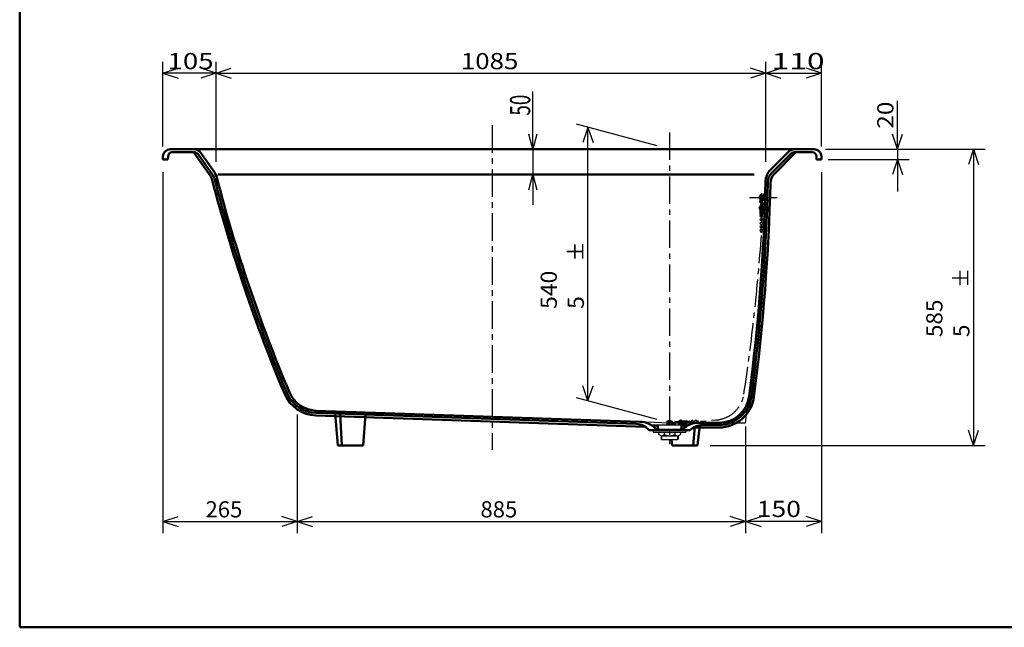
# Model space of a CAD drawing. Units: millimetres. Extents: x 125 to 4075, y 112 to 2873.
# Drawn here: x 125 to 2068, y 112 to 1312 of the extents above; entities that cross this region are included whole.
import ezdxf

# ---------------------------------------------------------------- set-up
doc = ezdxf.new("R2010")
doc.units = ezdxf.units.MM
doc.header["$LTSCALE"] = 1.71063
doc.linetypes.add('CENTER', pattern=[50.8, 31.75, -6.35, 6.35, -6.35])
doc.linetypes.add('DASHED', pattern=[19.05, 12.7, -6.35])
doc.styles.get("Standard").update_dxf_attribs({"font": 'txt', "bigfont": 'extfont2'})
doc.dimstyles.get("Standard").update_dxf_attribs({"dimtxt": 2.5, "dimasz": 2.5, "dimexe": 1.25, "dimexo": 0.625, "dimtad": 1, "dimzin": 0, "dimdsep": 46, "dimtxsty": 'Standard', "dimcen": 2.5, "dimadec": 0, "dimazin": 0, "dimtfac": 0.75, "dimtmove": 0, "dimatfit": 3, "dimfxl": 1, "dimarcsym": 0})

# ---------------------------------------------------------------- blocks, each defined once
blk = doc.blocks.new('_OPEN30')
at = {"color": 0, "linetype": 'ByBlock', "lineweight": -2}
for p, q in [((-1, 0.267949), (0, 0)), ((0, 0), (-1, -0.267949)), ((0, 0), (-1, 0))]:
    blk.add_line(p, q, dxfattribs=at)
blk = doc.blocks.new('*D19')
at = {"color": 0, "linetype": 'Continuous', "lineweight": 25}
for p, q in [((1137.8, 1056.5), (1137.8, 1170.6)), ((1137.8, 1086.5), (1137.8, 1116.5)), ((1137.8, 1056.5), (1137.8, 1006.5)), ((1137.8, 976.5), (1137.8, 946.5))]:
    blk.add_line(p, q, dxfattribs=at)
at = {"layer": 'Defpoints', "color": 0}
for p in [(1692.5, 1056.5), (1137.8, 1006.5), (1574.8, 1006.5)]:
    blk.add_point(p, dxfattribs=at)
at = {"color": 0, "lineweight": 25, "xscale": 30, "yscale": 30, "zscale": 30}
for p, rotation in [((1137.8, 1056.5), 270), ((1137.8, 1006.5), 90)]:
    blk.add_blockref('_OPEN30', p, dxfattribs=dict(at, rotation=rotation))
at = {"color": 0, "lineweight": 50, "insert": (1112.8, 1143.5), "char_height": 40, "attachment_point": 5, "rotation": 90}
blk.add_mtext('\\W0.6817;50', dxfattribs=at)

msp = doc.modelspace()

# ---------------------------------------------------------------- linework, layer by layer
at = {"color": 7, "linetype": 'Continuous', "lineweight": 50}
for p, q in [((125, 2857.5), (125, 112.5)), ((422.77, 1056.47), (1692.51, 1056.47)), ((425.79, 1050.47), (469.83, 1050.47)), ((468.88, 1049.8), (502.02, 1002.46)), ((482.12, 1050.07), (509.5, 1010.95)), ((1606.16, 1014.99), (1643.25, 1052.08)), ((1614.1, 1007.38), (1657.19, 1050.47)), ((1653.85, 1050.47), (1689.49, 1050.47)), ((407.77, 1041.85), (407.64, 1036.47)), ((407.64, 1036.47), (417.64, 1036.47)), ((417.79, 1042.67), (417.64, 1036.47)), ((477.2, 1046.63), (506.12, 1005.32)), ((1609.15, 1009.5), (1647.49, 1047.83)), ((1697.48, 1042.67), (1697.64, 1036.47)), ((1697.64, 1036.47), (1707.64, 1036.47)), ((1707.5, 1041.85), (1707.64, 1036.47)), ((516.27, 1006.47), (1574.84, 1006.47)), ((709.77, 530.7), (1359.65, 508.6)), ((709.94, 535.7), (1341.81, 514.21)), ((710.77, 540.17), (1348.87, 518.47)), ((747.64, 534.42), (752.64, 471.47)), ((757.64, 534.08), (761.14, 471.47)), ((807.64, 532.38), (802.64, 471.47)), ((1457.64, 508.6), (1454.14, 471.47)), ((1454.61, 506.97), (1504.87, 506.97)), ((1462.64, 471.47), (1467.64, 511.61)), ((1505.31, 516.47), (1465.95, 516.47)), ((1504.87, 511.97), (1472.63, 511.97)), ((1367.64, 501.47), (1447.64, 501.47)), ((752.64, 471.47), (802.64, 471.47)), ((1412.64, 471.47), (1411.35, 483.07)), ((1412.64, 471.47), (1462.64, 471.47)), ((125, 112.5), (4075, 112.5))]:
    msp.add_line(p, q, dxfattribs=at)
at = {"color": 7, "linetype": 'Continuous', "lineweight": 25}
for p, q in [((407.64, 1061.87), (407.64, 1229.33)), ((512.64, 1031.87), (512.64, 1229.33)), ((1597.64, 1031.87), (1597.64, 1229.33)), ((1707.64, 1061.87), (1707.64, 1229.33)), ((407.64, 1206.47), (437.64, 1216.47)), ((512.64, 1206.47), (407.64, 1206.47)), ((407.64, 1206.47), (437.64, 1196.47)), ((512.64, 1206.47), (482.64, 1216.47)), ((512.64, 1206.47), (482.64, 1196.47)), ((512.64, 1206.47), (542.64, 1216.47)), ((512.64, 1206.47), (1597.64, 1206.47)), ((512.64, 1206.47), (542.64, 1196.47)), ((1597.64, 1206.47), (1567.64, 1216.47)), ((1597.64, 1206.47), (1567.64, 1196.47)), ((1597.64, 1206.47), (1627.64, 1216.47)), ((1597.64, 1206.47), (1707.64, 1206.47)), ((1597.64, 1206.47), (1627.64, 1196.47)), ((1707.64, 1206.47), (1677.64, 1216.47)), ((1707.64, 1206.47), (1677.64, 1196.47)), ((1857.64, 1056.47), (1857.64, 1151.91)), ((1857.64, 1056.47), (1857.64, 1119.97)), ((1383.1, 1063.04), (1223.81, 1105.73)), ((1246.67, 1099.6), (1236.67, 1069.6)), ((1246.67, 559.6), (1246.67, 1099.6)), ((1246.67, 1099.6), (1256.67, 1069.6)), ((1857.64, 1056.47), (1847.64, 1086.47)), ((1857.64, 1056.47), (1867.64, 1086.47)), ((1715.65, 1056.47), (2030.5, 1056.47)), ((1857.64, 1056.47), (1857.64, 1036.47)), ((2007.64, 1056.47), (1997.64, 1026.47)), ((2007.64, 1056.47), (2007.64, 471.47)), ((2007.64, 1056.47), (2017.64, 1026.47)), ((1720.48, 1036.47), (1880.5, 1036.47)), ((1857.64, 1036.47), (1847.64, 1006.47)), ((1857.64, 1036.47), (1867.64, 1006.47)), ((1857.64, 1036.47), (1857.64, 972.97)), ((407.64, 1011.07), (407.64, 298.61)), ((1707.64, 1011.07), (1707.64, 298.61)), ((1586.08, 951.42), (1587.09, 962.51)), ((1587.09, 940.42), (1589.09, 962.42)), ((1591.09, 962.42), (1589.09, 940.42)), ((1592.43, 958.63), (1592.74, 964.62)), ((1593.49, 958.66), (1592.49, 958.69)), ((1593.7, 964.65), (1592.7, 964.69)), ((1595.21, 954.48), (1593.18, 954.59)), ((1593.21, 954.54), (1593.95, 968.57)), ((1595.95, 968.46), (1593.95, 968.57)), ((1586.09, 937.01), (1586.09, 927.92)), ((1588.14, 951.42), (1586.17, 951.42)), ((1588.09, 936), (1588.09, 927.92)), ((1592.1, 951.42), (1590.09, 951.42)), ((1590.09, 936), (1590.09, 927.92)), ((1592.1, 951.47), (1591.08, 940.24)), ((1592.09, 937.01), (1592.09, 927.92)), ((1588.09, 927.92), (1586.09, 927.92)), ((1588.34, 929.32), (1588.34, 926.57)), ((1588.34, 922.32), (1588.34, 919.57)), ((1588.34, 915.32), (1588.34, 912.54)), ((1589.87, 929.24), (1589.87, 926.57)), ((1589.87, 922.24), (1589.87, 919.57)), ((1589.87, 915.24), (1589.87, 912.53)), ((1592.09, 927.92), (1590.09, 927.92)), ((1588.34, 908.32), (1588.34, 905.57)), ((1588.34, 898.54), (1588.34, 901.3)), ((1588.34, 891.53), (1588.34, 894.3)), ((1589.87, 908.24), (1589.87, 905.57)), ((1589.87, 898.53), (1589.87, 901.31)), ((1589.87, 891.6), (1589.87, 894.31)), ((1246.67, 559.6), (1236.67, 589.6)), ((1246.67, 559.6), (1256.67, 589.6)), ((1383.1, 523.04), (1223.81, 565.73)), ((697.35, 540.63), (672.64, 541.47)), ((672.64, 532.53), (672.64, 298.61)), ((672.64, 511.69), (672.64, 298.61)), ((1370.52, 512.47), (1446.76, 512.47)), ((1375.79, 509.97), (1373.06, 510.96)), ((1383.14, 509.97), (1374.55, 509.97)), ((1383.14, 509.96), (1383.14, 503.99)), ((1384.14, 508.95), (1384.14, 501.47)), ((1384.64, 512.47), (1386.42, 501.47)), ((1402.64, 519.47), (1402.64, 512.49)), ((1402.8, 519.47), (1412.64, 519.47)), ((1407.5, 517.47), (1429.59, 517)), ((1418.82, 513.24), (1407.6, 513.47)), ((1429.72, 515.01), (1407.64, 515.47)), ((1412.64, 519.47), (1412.64, 517.36)), ((1412.64, 513.37), (1412.64, 512.47)), ((1418.35, 519.24), (1429.63, 519)), ((1418.4, 519.27), (1418.53, 517.37)), ((1418.68, 515.24), (1418.81, 513.33)), ((1430.64, 512.47), (1428.86, 501.47)), ((1431.14, 508.97), (1431.14, 501.47)), ((1432.14, 509.97), (1441.83, 509.97)), ((1432.14, 509.96), (1432.14, 503.99)), ((1432.79, 520.24), (1441.85, 520.87)), ((1433.2, 514.25), (1442.26, 514.88)), ((1433.92, 518.31), (1441.98, 518.87)), ((1434.06, 516.32), (1442.12, 516.88)), ((1437.96, 507.97), (1438.3, 507.97)), ((1439.52, 509.98), (1446.41, 512.47)), ((1440.68, 518.56), (1443.35, 518.75)), ((1440.72, 517.03), (1443.46, 517.22)), ((1441.85, 520.87), (1441.98, 518.87)), ((1442.12, 516.88), (1442.26, 514.88)), ((1447.68, 519.05), (1450.39, 519.23)), ((1447.72, 517.51), (1450.48, 517.71)), ((1454.52, 519.69), (1457.5, 519.9)), ((1454.75, 518.17), (1457.42, 518.36)), ((1461.58, 520.18), (1464.62, 520.39)), ((1461.59, 518.65), (1464.62, 518.86)), ((1513.6, 516.47), (1557.64, 516.47)), ((1557.64, 508.91), (1557.64, 298.61)), ((1375.64, 501.47), (1375.64, 497.97)), ((1375.64, 501.47), (1375.64, 497.97)), ((1375.64, 497.97), (1439.64, 497.97)), ((1375.64, 497.97), (1396.8, 497.97)), ((1381.64, 503.97), (1381.64, 501.47)), ((1381.64, 503.97), (1433.64, 503.97)), ((1384.14, 502.47), (1385.14, 502.47)), ((1385.14, 502.47), (1385.14, 501.47)), ((1385.77, 497.97), (1385.77, 493.07)), ((1385.77, 497.97), (1385.77, 493.07)), ((1391.45, 490.67), (1385.77, 493.07)), ((1391.45, 490.67), (1385.77, 493.07)), ((1390.87, 490.92), (1390.87, 484.27)), ((1390.87, 490.92), (1390.87, 484.27)), ((1391.46, 490.67), (1423.82, 490.67)), ((1391.46, 490.67), (1396.8, 490.67)), ((1391.96, 490.67), (1391.96, 483.07)), ((1391.96, 490.67), (1391.96, 483.07)), ((1397.14, 497.97), (1397.14, 493.07)), ((1418.14, 497.97), (1418.14, 493.07)), ((1423.31, 490.67), (1423.31, 483.07)), ((1423.82, 490.67), (1429.51, 493.07)), ((1424.41, 490.92), (1424.41, 484.27)), ((1429.51, 497.97), (1429.51, 493.07)), ((1430.14, 502.47), (1430.14, 501.47)), ((1430.14, 502.47), (1431.14, 502.47)), ((1431.14, 503.97), (1432.14, 503.97)), ((1433.64, 503.97), (1433.64, 501.47)), ((1439.64, 501.47), (1439.64, 497.97)), ((2007.64, 471.47), (1997.64, 501.47)), ((2007.64, 471.47), (2017.64, 501.47)), ((1390.87, 484.27), (1391.96, 483.07)), ((1390.87, 484.27), (1391.96, 483.07)), ((1391.97, 483.07), (1423.31, 483.07)), ((1391.97, 483.07), (1396.8, 483.07)), ((1423.31, 483.07), (1424.4, 484.27)), ((1488.04, 471.47), (2030.5, 471.47)), ((407.64, 321.47), (437.64, 331.47)), ((672.64, 321.47), (642.64, 331.47)), ((672.64, 321.47), (702.64, 331.47)), ((1557.64, 321.47), (1527.64, 331.47)), ((1558.45, 321.47), (1588.45, 331.47)), ((1707.64, 321.47), (1677.64, 331.47)), ((407.64, 321.47), (437.64, 311.47)), ((407.64, 321.47), (672.64, 321.47)), ((672.64, 321.47), (642.64, 311.47)), ((672.64, 321.47), (702.64, 311.47)), ((672.64, 321.47), (1557.64, 321.47)), ((1557.64, 321.47), (1527.64, 311.47)), ((1707.64, 321.47), (1557.64, 321.47)), ((1558.45, 321.47), (1588.45, 311.47)), ((1707.64, 321.47), (1677.64, 311.47))]:
    msp.add_line(p, q, dxfattribs=at)
at = {"color": 7, "linetype": 'CENTER', "lineweight": 25}
for p, q in [((1057.64, 1103.97), (1057.64, 462.72)), ((1407.64, 1089.72), (1407.64, 473.97)), ((1565.58, 961.47), (1625.58, 961.47)), ((1589.09, 969.53), (1589.09, 887.54)), ((1362.97, 517.99), (1407.64, 516.47)), ((1403.98, 515.21), (1499.34, 521.88)), ((1407.64, 516.47), (1455.29, 516.47))]:
    msp.add_line(p, q, dxfattribs=at)
at = {"color": 7, "linetype": 'Continuous', "lineweight": 25}
for centre in [(1589.09, 924.42), (1589.09, 917.42), (1589.09, 910.42), (1589.09, 903.42), (1589.09, 896.42), (1445.55, 518.12)]:
    msp.add_circle(centre, 2.25, dxfattribs=at)
at = {"color": 7, "linetype": 'Continuous', "lineweight": 50}
for centre, radius, start, end in [((422.77, 1041.47), 15, 89.99998, 178.56782), ((425.79, 1042.47), 8, 89.99998, 178.56819), ((469.83, 1041.47), 15, 34.99211, 89.99998), ((469.83, 1041.47), 9, 34.99242, 89.99998), ((1653.85, 1041.47), 15, 89.99998, 135.00001), ((1653.85, 1041.47), 9, 89.99998, 134.99967), ((1689.49, 1042.47), 8, 1.43231, 89.99998), ((1692.51, 1041.47), 15, 1.43218, 90.00002), ((484.93, 993.74), 30, 14.39021, 34.99199), ((1627.37, 993.78), 30, 135, 178.68444), ((485.64, 990.99), 20, 14.44404, 34.99219), ((3419.86, 1746.78), 3010, 194.4441, 202.9507), ((485.64, 990.99), 25, 14.44404, 34.99219), ((3419.86, 1746.78), 3005, 194.4441, 202.9507), ((485.64, 990.99), 30, 14.44404, 34.99219), ((3419.86, 1746.78), 3000, 194.39027, 202.95778), ((-2401.56, 1086.3), 4000, 352.56513, 358.68444), ((-2401.56, 1086.3), 4004.5, 352.57152, 358.6564), ((1626.83, 991.82), 25, 135, 178.6564), ((1631.78, 989.7), 25, 135, 178.62795), ((-2401.56, 1086.3), 4009.5, 352.57152, 358.62795), ((712.13, 600.16), 69.5, 202.95076, 268.05182), ((712.13, 600.16), 64.5, 202.95076, 268.05182), ((712.68, 600.14), 60, 202.95526, 268.05203), ((1504.87, 576.97), 65, 270, 352.57152), ((1504.87, 576.97), 70, 270, 352.57152), ((1505.31, 576.47), 60, 270, 352.56513), ((1340.62, 479.23), 35, 39.45845, 88.05177), ((1347.24, 470.5), 48, 44.21535, 88.05183), ((1465.95, 468.47), 48, 89.99998, 132.3041), ((1472.63, 476.97), 35, 89.99998, 135.57297)]:
    msp.add_arc(centre, radius, start, end, dxfattribs=at)
at = {"color": 7, "linetype": 'Continuous', "lineweight": 25}
for centre, radius, start, end in [((1589.09, 961.81), 4.5, 35.94244, 237.62381), ((1589.1, 961.81), 2.75, 309.24449, 216.09564), ((1588.09, 962.42), 1, 2.65933, 177.24799), ((1590.09, 962.42), 1, 2.65933, 177.24799), ((1589.09, 961.81), 4.5, 290.28769, 318.05757), ((1589.09, 940.42), 4.5, 110.62553, 58.56008), ((1589.09, 940.42), 2.75, 132.67127, 37.43579), ((1588.09, 940.42), 1, 182.75201, 357.34067), ((1590.09, 940.42), 1, 182.75201, 357.34067), ((3419.86, 1746.78), 3000, 203.25311, 203.68883), ((-2401.56, 1086.3), 4000, 351.80989, 352.40414), ((1383.14, 508.97), 1, 0, 90), ((1407.64, 507.47), 13, 67.38014, 112.61987), ((1407.64, 515.47), 2.75, 46.34211, 310.91884), ((1407.57, 516.47), 1, 96.65933, 271.24799), ((1407.71, 514.47), 1, 96.65933, 271.24799), ((1429.59, 517), 4.5, 204.62553, 152.56009), ((1429.59, 517), 2.75, 226.67128, 131.43579), ((1429.52, 518), 1, 276.75202, 91.34067), ((1429.65, 516.01), 1, 276.75202, 91.34067), ((1432.14, 508.97), 1, 90, 180.00001), ((1438.56, 517.63), 2.25, 158.05271, 216.37763), ((1438.56, 517.63), 2.25, 338.49255, 30.38823), ((1452.55, 518.6), 2.25, 325.59527, 238.13004), ((1459.55, 519.26), 2.25, 315.09984, 227.71883), ((1383.64, 510.97), 7, 249.69738, 274.09504), ((1391.48, 498.14), 7.47, 269.81712, 272.91651), ((1391.48, 498.14), 7.47, 269.82715, 272.69156), ((1391.51, 498.14), 7.47, 272.44802, 275.31244), ((1391.51, 498.14), 7.47, 272.65323, 275.75262), ((1391.54, 498.14), 7.46, 275.07231, 277.93673), ((1391.55, 498.14), 7.46, 275.49364, 278.59304), ((1391.57, 498.13), 7.45, 277.70214, 280.56655), ((1391.58, 498.13), 7.45, 278.34104, 281.44043), ((1391.6, 498.12), 7.44, 280.33959, 283.204), ((1391.62, 498.12), 7.44, 281.19806, 284.29745), ((1391.63, 498.12), 7.43, 282.98671, 285.85112), ((1391.65, 498.11), 7.42, 284.06727, 287.16667), ((1391.66, 498.11), 7.41, 285.6455, 288.50991), ((1391.68, 498.1), 7.4, 286.95117, 290.05057), ((1391.69, 498.1), 7.39, 288.31789, 291.1823), ((1391.71, 498.09), 7.37, 289.85216, 292.95155), ((1391.72, 498.08), 7.37, 291.00572, 293.87013), ((1391.74, 498.07), 7.35, 292.7725, 295.87189), ((1391.75, 498.07), 7.34, 293.71075, 296.57516), ((1391.77, 498.06), 7.32, 295.71433, 298.81373), ((1391.78, 498.05), 7.31, 296.43461, 299.29903), ((1391.8, 498.04), 7.29, 298.67961, 301.77901), ((1391.81, 498.04), 7.29, 299.17884, 302.04325), ((1391.83, 498.02), 7.26, 301.67011, 304.76951), ((1391.83, 498.02), 7.26, 301.94478, 304.80919), ((1391.86, 498), 7.23, 304.68738, 307.78677), ((1391.86, 498), 7.23, 304.73365, 307.59806), ((1391.88, 497.98), 7.2, 307.54646, 310.41087), ((1391.89, 497.98), 7.19, 307.7327, 310.83209), ((1391.91, 497.96), 7.16, 310.38404, 313.24845), ((1391.91, 497.95), 7.16, 310.80709, 313.90649), ((1391.93, 497.93), 7.12, 313.91128, 317.01067), ((1406.79, 512.78), 21.95, 243.90288, 247.41199), ((1406.9, 512.83), 22.03, 247.20553, 250.71464), ((1407.01, 512.87), 22.11, 250.48402, 253.99313), ((1407.12, 512.9), 22.17, 253.74171, 257.25082), ((1407.23, 512.93), 22.22, 256.98215, 260.49126), ((1407.35, 512.95), 22.26, 260.20901, 263.71812), ((1407.46, 512.97), 22.29, 263.42611, 266.93521), ((1407.58, 512.98), 22.31, 266.6373, 270.14641), ((1407.7, 512.98), 22.31, 269.84653, 273.35564), ((1407.81, 512.97), 22.29, 273.05772, 276.56683), ((1407.93, 512.95), 22.26, 276.2748, 279.78391), ((1408.04, 512.93), 22.22, 279.50164, 283.01075), ((1408.16, 512.9), 22.17, 282.74204, 286.25115), ((1408.27, 512.87), 22.11, 285.99969, 289.5088), ((1408.38, 512.83), 22.03, 289.27813, 292.78724), ((1408.48, 512.78), 21.95, 292.58072, 296.08983), ((1423.35, 497.94), 7.13, 223.00498, 226.10031), ((1423.38, 497.96), 7.16, 226.09905, 229.19439), ((1423.4, 497.98), 7.2, 229.16354, 232.25887), ((1423.43, 498.01), 7.23, 232.19921, 235.29454), ((1423.46, 498.03), 7.27, 235.20712, 238.30246), ((1423.48, 498.05), 7.3, 238.18863, 241.28396), ((1423.51, 498.06), 7.33, 241.14531, 244.24065), ((1423.55, 498.08), 7.35, 244.07898, 247.17431), ((1423.58, 498.09), 7.38, 246.9916, 250.08694), ((1423.61, 498.11), 7.4, 249.88535, 252.98068), ((1423.64, 498.12), 7.42, 252.7625, 255.85783), ((1423.67, 498.13), 7.44, 255.62546, 258.7208), ((1423.71, 498.13), 7.45, 258.47674, 261.57207), ((1423.74, 498.14), 7.46, 261.31891, 264.41425), ((1423.78, 498.14), 7.47, 264.15461, 267.24994), ((1423.81, 498.14), 7.47, 266.9865, 270.08184), ((1431.64, 510.97), 7, 274.09754, 291.15282)]:
    msp.add_arc(centre, radius, start, end, dxfattribs=at)
at = {"color": 7, "linetype": 'DASHED', "lineweight": 25}
for centre, start, end in [((1589.09, 931.42), 128.2162, 238.65397), ((1589.09, 931.42), 64.05271, 122.37763), ((1589.09, 931.42), 311.7087, 58.21413), ((1589.09, 931.42), 244.49254, 270), ((1589.09, 931.42), 270, 305.87012), ((1438.56, 517.63), 45.7087, 152.21413), ((1438.56, 517.63), 222.21621, 332.65396)]:
    msp.add_arc(centre, 2.25, start, end, dxfattribs=at)
at = {"color": 7, "linetype": 'CENTER', "lineweight": 25}
for centre, radius, start, end in [((-2399.15, 1166.75), 3998, 351.45668, 355.99522), ((1495.15, 581.74), 60, 274, 351.45668)]:
    msp.add_arc(centre, radius, start, end, dxfattribs=at)

# ---------------------------------------------------------------- texts
at = {"color": 7, "lineweight": 25, "char_height": 32, "attachment_point": 7}
for s, insert in [('\\A1;\\W1.2528;105', (416.71, 1214.47)), ('\\A1;\\W1.1730;1085', (995.71, 1214.47)), ('\\A1;\\W1.4370;110', (1609.21, 1214.47)), ('\\A1;265', (491.72, 329.47)), ('\\A1;885', (1034.44, 329.47)), ('\\A1;\\W1.2011;150', (1579.73, 330.24))]:
    msp.add_mtext(s, dxfattribs=dict(at, insert=insert))
at = {"color": 7, "lineweight": 25, "char_height": 32, "attachment_point": 7, "rotation": 90}
for s, insert in [('\\A1;\\W1.1021;20', (1849.64, 1097.05)), ('\\A1;\\W0.9005;＋', (1237.12, 834.88)), ('\\A1;\\W0.9005;－', (1252.51, 835.13)), ('\\A1;\\W0.9005;＋', (1997.25, 782.59)), ('\\A1;\\W0.9005;－', (2012.65, 782.84)), ('\\A1;\\W1.0377;540 5', (1238.67, 741.17)), ('\\A1;\\W1.0179;585 5', (1999.64, 685.54))]:
    msp.add_mtext(s, dxfattribs=dict(at, insert=insert))

# ---------------------------------------------------------------- dimensions: what is measured, and where the dimension line sits
at = {"color": 7, "linetype": 'Continuous', "lineweight": 50}
dim = msp.add_linear_dim(base=(1137.77, 1006.47), p1=(1692.51, 1056.47), p2=(1574.84, 1006.47), angle=270, text='\\W0.6817;<>', dimstyle='Standard', override={"dimtxt": 40, "dimasz": 30, "dimexe": 15, "dimexo": 10, "dimgap": 5, "dimdec": 1, "dimzin": 8, "dimblk": 'OPEN30', "dimse1": 1, "dimse2": 1, "dimclrd": 0, "dimclre": 0, "dimclrt": 0, "dimtp": 0, "dimtm": 0, "dimlwd": 25, "dimlwe": 25}, dxfattribs=at)
dim.commit()
dim.dimension.update_dxf_attribs({"geometry": '*D19', "text_midpoint": (1137.77, 1143.54), "dimtype": 160})

doc.saveas('drawing.dxf')
